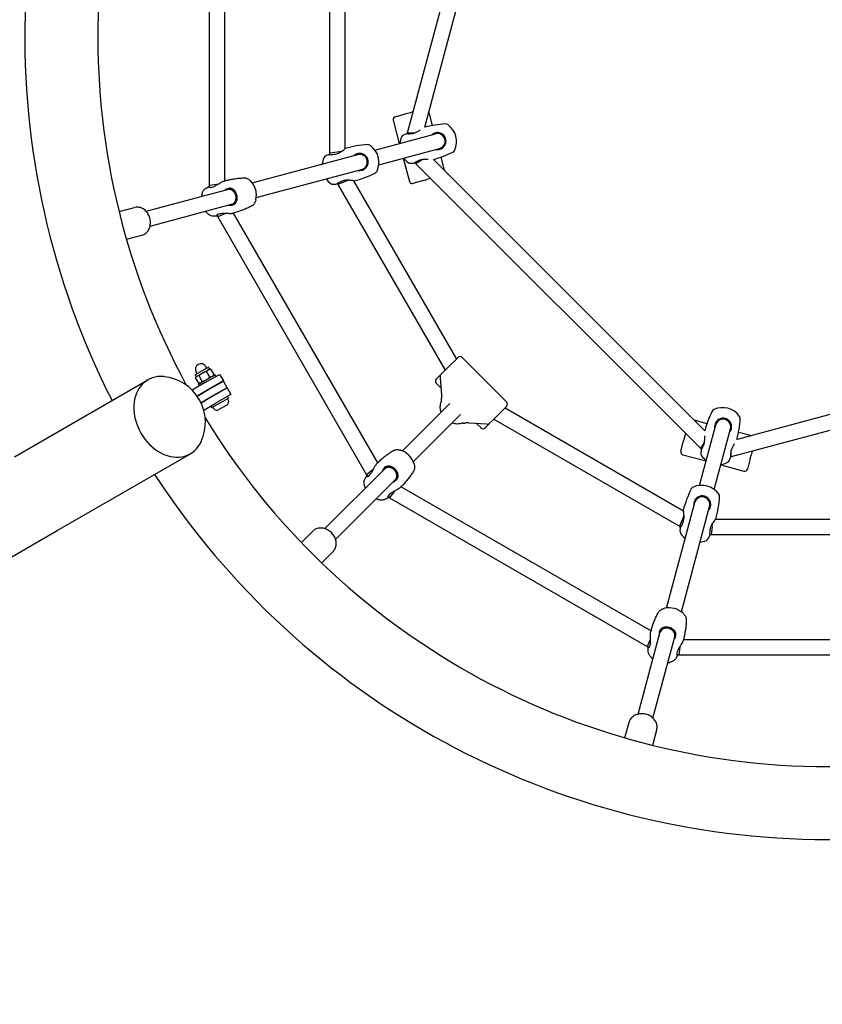
# Model space of a CAD drawing. Units: millimetres. Extents: x 6745 to 15245, y 1635 to 11096.
# Drawn here: x 10151 to 10989, y 5835 to 6863 of the extents above; entities that cross this region are included whole.
import ezdxf
from ezdxf.enums import TextEntityAlignment as Align

# ---------------------------------------------------------------- set-up
doc = ezdxf.new("R2010")
doc.units = ezdxf.units.MM
doc.layers.add('Default', color=7, linetype='Continuous')
doc.styles.add('SEACAD_Solid_Edge_ANSI', font='seans.ttf')
doc.styles.add('SEACAD_Solid_Edge_ANSI1_Symbols', font='semeca1.ttf')
doc.dimstyles.new('ANSI_(mm)', dxfattribs={"dimtxt": 158.75, "dimasz": 158.75, "dimexe": 79.375, "dimexo": 79.375, "dimgap": 39.6875, "dimtad": 0, "dimtih": 1, "dimtoh": 1, "dimdec": 0, "dimrnd": 10, "dimdsep": 46, "dimtxsty": 'SEACAD_Solid_Edge_ANSI', "dimblk1": '_SE_FILLED', "dimblk2": '_SE_FILLED', "dimsah": 1, "dimcen": 79.375, "dimadec": 0, "dimazin": 0, "dimtfac": 0.8, "dimtdec": 4, "dimtofl": 0, "dimtmove": 0, "dimatfit": 3, "dimfxl": 1, "dimtolj": 1, "dimarcsym": 0})

# ---------------------------------------------------------------- blocks, each defined once
blk = doc.blocks.new('DMBLK3')
at = {"layer": 'Default', "linetype": 'Continuous'}
for points in [[(9218.5, 2273.9), (9218.5, 2326.8), (9059.8, 2300.4)], [(12770.6, 2273.9), (12929.4, 2300.4), (12770.6, 2326.8)]]:
    blk.add_hatch(color=7, dxfattribs=at).paths.add_polyline_path(points)
at = {"layer": 'Default', "color": 7, "linetype": 'Continuous'}
for p, q in [((9059.8, 6765.8), (9059.8, 2221)), ((12929.4, 6765.8), (12929.4, 2221)), ((9059.8, 2300.4), (10549.8, 2300.4)), ((11439.3, 2300.4), (12929.4, 2300.4))]:
    blk.add_line(p, q, dxfattribs=at)
for s, height, style, p in [('O', 158.8, 'SEACAD_Solid_Edge_ANSI1_Symbols', (10605.4, 2379.7)), ('3870', 158.75, 'SEACAD_Solid_Edge_ANSI', (10881.7, 2379.7))]:
    blk.add_text(s, height=height, dxfattribs=dict(at, style=style)).set_placement(p, align=Align.TOP_LEFT)
blk = doc.blocks.new('_SE_FILLED')
at = {"color": 0}
blk.add_line((0, 0), (-1, 0), dxfattribs=at)
blk.add_solid([(0, 0), (-1, -0.1665), (-1, 0.1665), (0, 0)], dxfattribs=at)
blk = doc.blocks.new('DMBLK4')
at = {"layer": 'Default', "linetype": 'Continuous'}
for points in [[(6903.3, 1737.2), (6903.3, 1790.1), (6744.6, 1763.6)], [(15085.8, 1737.2), (15244.6, 1763.6), (15085.8, 1790.1)]]:
    blk.add_hatch(color=7, dxfattribs=at).paths.add_polyline_path(points)
at = {"layer": 'Default', "color": 7, "linetype": 'Continuous'}
for p, q in [((6744.6, 6766.7), (6744.6, 1684.2)), ((15244.6, 6766.7), (15244.6, 1684.2)), ((6744.6, 1763.6), (10546.1, 1763.6)), ((11443, 1763.6), (15244.6, 1763.6))]:
    blk.add_line(p, q, dxfattribs=at)
for s, height, style, p in [('O', 158.8, 'SEACAD_Solid_Edge_ANSI1_Symbols', (10601.7, 1843)), ('8500', 158.75, 'SEACAD_Solid_Edge_ANSI', (10878, 1843))]:
    blk.add_text(s, height=height, dxfattribs=dict(at, style=style)).set_placement(p, align=Align.TOP_LEFT)
blk = doc.blocks.new('A$C0591639F')
at = {"layer": 'Default', "color": 7, "linetype": 'Continuous'}
for p, q in [((124.29, 88.91), (135.19, 129.6)), ((126.1, 89.51), (136.46, 128.18)), ((103.6, 114.5), (103.6, 83.43)), ((105.2, 114.02), (105.2, 83.91)), ((116.16, 109.17), (116.16, 86.79)), ((117.76, 108.74), (117.76, 87.25)), ((123.01, 90.59), (124.1, 90.89)), ((124.46, 90.98), (124.1, 90.89)), ((124.87, 91.09), (124.46, 90.98)), ((126.51, 91.03), (126.88, 89.68)), ((122.79, 90.22), (123.44, 87.81)), ((120.88, 87.12), (127.21, 88.82)), ((124.29, 88.91), (125.02, 88.91)), ((124.31, 88.83), (124.29, 88.91)), ((108.09, 83.7), (119.1, 86.65)), ((116.96, 86.89), (116.16, 86.79)), ((116.16, 86.79), (116.2, 86.65)), ((117.36, 86.95), (116.96, 86.89)), ((121.3, 85.58), (127.62, 87.27)), ((127.76, 86.36), (128.13, 85.01)), ((123.86, 86.26), (124.5, 83.85)), ((125.14, 85.73), (125.11, 85.82)), ((125.14, 85.73), (125.78, 86.1)), ((154.93, 55.95), (125.14, 85.73)), ((155.32, 57.82), (127.01, 86.13)), ((108.5, 82.15), (119.51, 85.1)), ((104.4, 83.53), (103.6, 83.43)), ((103.6, 83.43), (103.66, 83.21)), ((104.49, 83.54), (104.4, 83.53)), ((117, 83.64), (117.04, 83.51)), ((117.78, 83.82), (117.04, 83.51)), ((117.04, 83.51), (128.23, 64.13)), ((118.16, 83.97), (117.78, 83.82)), ((118.66, 83.91), (129.4, 65.3)), ((125.97, 83.93), (124.87, 83.64)), ((125.97, 83.93), (126.32, 84.03)), ((126.73, 84.14), (126.32, 84.03)), ((97.01, 80.73), (105.51, 83)), ((105.51, 83), (105.6, 83.03)), ((97.42, 79.18), (105.92, 81.46)), ((105.92, 81.46), (106.02, 81.48)), ((94.18, 80.69), (95.79, 81.13)), ((104.43, 80.36), (104.48, 80.14)), ((105.23, 80.45), (104.48, 80.14)), ((105.31, 80.49), (105.23, 80.45)), ((106.11, 80.53), (121.16, 54.45)), ((104.48, 80.14), (120.02, 53.23)), ((94.96, 77.8), (96.57, 78.23)), ((197.37, 67.27), (158.7, 56.91)), ((198.79, 66), (158.1, 55.09)), ((128.41, 64.31), (129.57, 65.46)), ((129.99, 65.46), (134.66, 60.8)), ((103.51, 64.47), (102.12, 63.67)), ((102.31, 63.78), (102.22, 63.94)), ((102.32, 63.5), (102.89, 63.83)), ((102.89, 63.83), (103.51, 64.19)), ((103.32, 64.36), (103.23, 64.52)), ((103.66, 63.43), (103.33, 64)), ((103.63, 64.26), (103.51, 64.47)), ((103.51, 64.19), (103.63, 64.26)), ((103.63, 64.26), (103.74, 64.26)), ((104.1, 63.69), (103.77, 64.26)), ((128.09, 63.99), (127.78, 63.68)), ((128.41, 64.31), (128.09, 63.99)), ((83.27, 55.09), (97.18, 63.12)), ((103.12, 62.81), (101.82, 62.06)), ((102.25, 63.46), (102.12, 63.67)), ((102.51, 62.77), (102.18, 63.34)), ((102.25, 63.46), (102.19, 63.37)), ((102.25, 63.46), (102.32, 63.5)), ((102.48, 62.67), (104.21, 63.67)), ((102.86, 62.97), (102.53, 63.54)), ((102.65, 62.77), (102.54, 62.77)), ((103.12, 62.81), (104.67, 63.7)), ((105.07, 63.01), (103.52, 62.11)), ((103.52, 62.11), (105.07, 63)), ((104.03, 63.57), (104.09, 63.66)), ((104.31, 63.49), (104.21, 63.67)), ((104.67, 63.7), (105.07, 63.01)), ((105.47, 62.31), (105.07, 63)), ((127.3, 63.2), (127.65, 63.55)), ((127.3, 62.78), (127.79, 62.29)), ((127.78, 63.68), (127.65, 63.55)), ((127.72, 63.35), (127.84, 61.52)), ((102.34, 61.43), (103.52, 62.11)), ((103.52, 62.11), (102.34, 61.43)), ((102.58, 62.49), (102.48, 62.67)), ((103.41, 62.05), (103.41, 62.05)), ((105.47, 62.31), (103.92, 61.42)), ((103.93, 61.41), (105.47, 62.31)), ((104.28, 62.55), (104.27, 62.55)), ((104.68, 61.85), (104.68, 61.85)), ((105.47, 62.31), (105.87, 61.61)), ((102.74, 60.74), (103.92, 61.42)), ((103.93, 61.41), (102.75, 60.73)), ((103.03, 59.97), (104.33, 60.72)), ((103.81, 61.35), (103.81, 61.35)), ((103.88, 60.23), (105.61, 61.23)), ((105.87, 61.61), (104.33, 60.72)), ((105.58, 61.04), (105.5, 61.17)), ((105.61, 61.23), (105.51, 61.41)), ((123.77, 55.71), (128.71, 60.65)), ((103.88, 60.23), (103.78, 60.41)), ((104.06, 60.17), (103.99, 60.29)), ((105.43, 60.49), (104.61, 60.02)), ((134.66, 60.37), (133.5, 59.22)), ((134.49, 60.21), (153.1, 49.46)), ((124.9, 54.58), (129.84, 59.52)), ((130.71, 58.65), (132.54, 58.53)), ((131.48, 58.6), (131.97, 58.11)), ((133.18, 58.9), (132.87, 58.59)), ((133.18, 58.9), (133.5, 59.22)), ((133.32, 59.04), (152.7, 47.85)), ((154.2, 58.94), (155.56, 58.57)), ((132.74, 58.46), (132.39, 58.11)), ((132.74, 58.46), (132.87, 58.59)), ((154.77, 52.1), (156.47, 58.43)), ((156.32, 51.69), (158.01, 58.02)), ((158.87, 57.68), (160.23, 57.32)), ((152.83, 55.68), (153.12, 56.77)), ((153.22, 57.13), (153.12, 56.77)), ((153.33, 57.54), (153.22, 57.13)), ((154.93, 55.95), (155.3, 56.58)), ((155.01, 55.92), (154.93, 55.95)), ((158.1, 55.09), (158.1, 55.83)), ((160.28, 55.68), (160.17, 55.27)), ((87.71, 47.39), (101.63, 55.42)), ((153.04, 55.31), (155.46, 54.66)), ((158.1, 55.09), (158.02, 55.12)), ((160.08, 54.91), (159.78, 53.82)), ((160.08, 54.91), (160.17, 55.27)), ((115.66, 47.6), (121.88, 53.82)), ((120.66, 53.72), (120.02, 53.23)), ((120.73, 53.78), (120.66, 53.72)), ((121.88, 53.82), (121.95, 53.89)), ((157, 54.25), (159.42, 53.6)), ((116.79, 46.47), (123.01, 52.69)), ((120.02, 53.23), (120.18, 53.08)), ((123.01, 52.69), (123.08, 52.76)), ((122.91, 51.47), (122.42, 50.83)), ((122.97, 51.54), (122.91, 51.47)), ((123.64, 51.97), (149.72, 36.92)), ((122.27, 50.98), (122.42, 50.83)), ((122.42, 50.83), (149.33, 35.29)), ((151.34, 39.31), (154.29, 50.32)), ((152.89, 38.9), (155.84, 49.91)), ((153.01, 48.59), (152.7, 47.85)), ((153.16, 48.97), (153.01, 48.59)), ((156.44, 48.57), (177.93, 48.57)), ((6.67, 0.6), (87.71, 47.39)), ((113.23, 46.16), (114.41, 47.34)), ((152.7, 47.85), (152.84, 47.81)), ((156.09, 47.77), (155.98, 46.97)), ((156.09, 47.77), (156.14, 48.17)), ((155.84, 47), (155.98, 46.97)), ((155.98, 46.97), (178.36, 46.97)), ((115.35, 44.03), (116.53, 45.22)), ((148.37, 28.23), (150.65, 36.73)), ((149.64, 36.04), (149.33, 35.29)), ((149.68, 36.12), (149.64, 36.04)), ((149.92, 27.82), (152.2, 36.32)), ((150.65, 36.73), (150.68, 36.82)), ((152.2, 36.32), (152.22, 36.41)), ((153.1, 36.01), (183.21, 36.01)), ((149.33, 35.29), (149.55, 35.23)), ((152.72, 35.21), (152.62, 34.41)), ((152.72, 35.21), (152.73, 35.3)), ((152.4, 34.47), (152.62, 34.41)), ((152.62, 34.41), (183.69, 34.41)), ((146.99, 25.77), (147.42, 27.38)), ((149.89, 24.99), (150.32, 26.6))]:
    blk.add_line(p, q, dxfattribs=at)
for centre, radius, start, end in [((168.15, 98.96), 83.81, 93.0404, 206.9596), ((168.15, 98.96), 76.19, 91.4871, 208.5129), ((123.08, 90.3), 0.3, 105, 195), ((129.01, 78.23), 11.64, 93.7699, 104.4645), ((128.27, 89.45), 0.4, 54.7369, 93.7699), ((127.25, 88), 2.17, 335.2631, 54.7369), ((125.65, 87.57), 2.17, 155.2631, 173.419), ((124.04, 88.32), 0.4, 116.2301, 155.2631), ((129.01, 78.23), 11.64, 114.384, 116.2301), ((127.42, 88.05), 0.8, 285, 105), ((120.9, 76.06), 11.65, 93.7699, 105.4921), ((120.16, 87.28), 0.4, 54.7369, 93.7699), ((119.14, 85.83), 2.18, 335.2631, 54.7369), ((115.93, 86.14), 0.4, 116.2301, 155.2631), ((120.9, 76.06), 11.65, 114.384, 116.2301), ((119.3, 85.87), 0.8, 285, 105), ((123.89, 97.35), 11.64, 285.5355, 296.2301), ((128.86, 87.26), 0.4, 296.2301, 335.2631), ((117.54, 85.4), 2.17, 155.2631, 173.419), ((125.65, 87.57), 2.17, 216.581, 234.7369), ((124.63, 86.13), 0.4, 234.7369, 273.7699), ((123.89, 97.35), 11.64, 273.7699, 275.616), ((115.78, 95.17), 11.65, 284.5079, 296.2301), ((120.75, 85.09), 0.4, 296.2301, 335.2631), ((106.34, 82.4), 2.18, 347.6168, 42.3832), ((117.54, 85.4), 2.17, 216.581, 234.7369), ((116.52, 83.95), 0.4, 234.7369, 273.7699), ((115.78, 95.17), 11.65, 273.7699, 275.616), ((124.79, 83.93), 0.3, 195, 285), ((104.96, 82.03), 2.18, 167.6168, 173.419), ((104.96, 82.03), 2.18, 216.581, 222.3832), ((102.73, 64.23), 0.58, 30, 210), ((129.78, 65.25), 0.3, 45, 135), ((98.41, 58.69), 4.79, 335.5897, 84.4103), ((127.51, 62.99), 0.3, 135, 225), ((127.99, 63.47), 0.3, 135, 208.2265), ((105.23, 60.84), 0.405, 300, 30), ((128.1, 61.04), 0.3, 168.8966, 193.7769), ((134.44, 60.59), 0.3, 315, 45), ((104.41, 60.37), 0.405, 210, 300), ((166.54, 54.7), 11.64, 153.7699, 164.4645), ((156.45, 59.67), 0.4, 114.7369, 153.7699), ((157.19, 58.06), 2.17, 35.2631, 114.7369), ((168.15, 98.96), 76.2, 211.4871, 328.5129), ((130.23, 58.91), 0.3, 256.2231, 281.1034), ((157.24, 58.22), 0.8, 345, 165), ((147.42, 59.82), 11.64, 345.5355, 356.2301), ((158.64, 59.08), 0.4, 356.2301, 35.2631), ((132.18, 58.32), 0.3, 225, 315), ((132.66, 58.8), 0.3, 241.7735, 315), ((122.9, 53.71), 2.18, 17.6168, 72.3832), ((153.12, 55.6), 0.3, 165, 255), ((166.54, 54.7), 11.64, 174.384, 176.2301), ((155.32, 55.44), 0.4, 176.2301, 215.2631), ((156.77, 56.46), 2.17, 215.2631, 233.419), ((156.77, 56.46), 2.17, 276.581, 294.7369), ((157.51, 54.85), 0.4, 294.7369, 333.7699), ((147.42, 59.82), 11.64, 333.7699, 335.616), ((159.49, 53.89), 0.3, 255, 345), ((168.15, 98.96), 83.81, 213.0404, 326.9596), ((121.89, 52.7), 2.18, 197.6168, 203.419), ((164.36, 46.59), 11.65, 153.7699, 165.4921), ((154.28, 51.56), 0.4, 114.7369, 153.7699), ((155.02, 49.94), 2.18, 35.2631, 114.7369), ((121.89, 52.7), 2.18, 246.581, 252.3832), ((155.06, 50.11), 0.8, 345, 165), ((145.25, 51.71), 11.65, 344.5079, 356.2301), ((156.47, 50.97), 0.4, 356.2301, 35.2631), ((164.36, 46.59), 11.65, 174.384, 176.2301), ((153.14, 47.33), 0.4, 176.2301, 215.2631), ((154.59, 48.35), 2.18, 215.2631, 233.419), ((154.59, 48.35), 2.18, 276.581, 294.7369), ((155.34, 46.74), 0.4, 294.7369, 333.7699), ((145.25, 51.71), 11.65, 333.7699, 335.616), ((151.59, 37.15), 2.18, 47.6168, 102.3832), ((151.22, 35.77), 2.18, 227.6168, 233.419), ((151.22, 35.77), 2.18, 276.581, 282.3832)]:
    blk.add_arc(centre, radius, start, end, dxfattribs=at)
for centre, major_axis, ratio, start_param, end_param in [((105.72, 82.23), (-0.207, 0.773), 0.841677, 3.141593, 6.283185), ((99.41, 59.27), (-2.22, 3.85), 0.766044, -0.50148, 3.643073), ((99.41, 59.27), (-2.22, 3.85), 0.766044, -0.50148, 3.643073), ((122.45, 53.25), (-0.566, 0.566), 0.841677, 3.141593, 6.283185), ((151.42, 36.52), (-0.773, 0.207), 0.841677, 3.141593, 6.283185)]:
    blk.add_ellipse(centre, major_axis=major_axis, ratio=ratio, start_param=start_param, end_param=end_param, dxfattribs=at)
for points, knots in [([(124.2, 88.84), (124.2, 88.84), (124.22, 88.83), (124.28, 88.83), (124.36, 88.82), (124.57, 88.82), (124.7, 88.83), (124.94, 88.88), (125.03, 88.91), (125.23, 88.99), (125.34, 89.04), (125.48, 89.12), (125.51, 89.14), (125.57, 89.19), (125.6, 89.21), (125.63, 89.23)], [0, 0, 0, 0, 0.122533, 0.122533, 0.330562, 0.330562, 0.553947, 0.553947, 0.692034, 0.692034, 0.871864, 0.871864, 0.937833, 0.937833, 1, 1, 1, 1]), ([(128.28, 88.28), (128.25, 88.39), (128.2, 88.49), (128.06, 88.69), (127.95, 88.77), (127.77, 88.87), (127.69, 88.9), (127.54, 88.93), (127.46, 88.94), (127.29, 88.93), (127.2, 88.91), (127.05, 88.86), (126.99, 88.83), (126.89, 88.77), (126.86, 88.74), (126.83, 88.72)], [0, 0, 0, 0, 0.186526, 0.186526, 0.407465, 0.407465, 0.53743, 0.53743, 0.667394, 0.667394, 0.812945, 0.812945, 0.928655, 0.928655, 1, 1, 1, 1]), ([(127.24, 87.17), (127.25, 87.17), (127.26, 87.17), (127.37, 87.15), (127.48, 87.15), (127.66, 87.19), (127.74, 87.22), (127.89, 87.29), (127.96, 87.34), (128.11, 87.47), (128.18, 87.57), (128.28, 87.79), (128.31, 87.91), (128.32, 88.12), (128.31, 88.2), (128.28, 88.28)], [0, 0, 0, 0, 0.019438, 0.019438, 0.189428, 0.189428, 0.324698, 0.324698, 0.459967, 0.459967, 0.658694, 0.658694, 0.86448, 0.86448, 1, 1, 1, 1]), ([(116.09, 86.66), (116.09, 86.66), (116.1, 86.66), (116.17, 86.65), (116.25, 86.65), (116.45, 86.65), (116.59, 86.66), (116.82, 86.71), (116.92, 86.73), (117.12, 86.81), (117.23, 86.87), (117.37, 86.95), (117.4, 86.97), (117.51, 87.05), (117.58, 87.1), (117.69, 87.19), (117.74, 87.23), (117.78, 87.27), (117.79, 87.28), (117.79, 87.28)], [0, 0, 0, 0, 0.088272, 0.088272, 0.238134, 0.238134, 0.399059, 0.399059, 0.498536, 0.498536, 0.628084, 0.628084, 0.675607, 0.675607, 0.794222, 0.794222, 0.916649, 0.916649, 1, 1, 1, 1]), ([(120.17, 86.11), (120.14, 86.22), (120.09, 86.32), (119.94, 86.51), (119.84, 86.6), (119.65, 86.7), (119.58, 86.72), (119.43, 86.76), (119.35, 86.76), (119.18, 86.75), (119.09, 86.74), (118.94, 86.69), (118.87, 86.65), (118.78, 86.6), (118.75, 86.57), (118.71, 86.54)], [0, 0, 0, 0, 0.1865263, 0.1865263, 0.4074654, 0.4074654, 0.5374296, 0.5374296, 0.6673938, 0.6673938, 0.8129448, 0.8129448, 0.9286549, 0.9286549, 1, 1, 1, 1]), ([(119.13, 85), (119.14, 85), (119.15, 84.99), (119.26, 84.98), (119.36, 84.98), (119.55, 85.02), (119.63, 85.04), (119.78, 85.12), (119.85, 85.16), (120, 85.3), (120.07, 85.4), (120.17, 85.62), (120.2, 85.74), (120.2, 85.94), (120.19, 86.03), (120.17, 86.11)], [0, 0, 0, 0, 0.019438, 0.019438, 0.189428, 0.189428, 0.324698, 0.324698, 0.459967, 0.459967, 0.658694, 0.658694, 0.86448, 0.86448, 1, 1, 1, 1]), ([(126.46, 86.13), (126.43, 86.13), (126.4, 86.14), (126.25, 86.15), (126.11, 86.15), (125.91, 86.13), (125.86, 86.12), (125.69, 86.09), (125.59, 86.06), (125.38, 85.97), (125.28, 85.92), (125.13, 85.83), (125.07, 85.79), (125.03, 85.76), (125.03, 85.76), (125.03, 85.76)], [0, 0, 0, 0, 0.053552, 0.053552, 0.261905, 0.261905, 0.339647, 0.339647, 0.504534, 0.504534, 0.699666, 0.699666, 0.905254, 0.905254, 1, 1, 1, 1]), ([(103.28, 83.15), (103.3, 83.16), (103.32, 83.17), (103.36, 83.19), (103.38, 83.2), (103.42, 83.22), (103.44, 83.23), (103.48, 83.26), (103.51, 83.27), (103.55, 83.29), (103.57, 83.3), (103.59, 83.31)], [0, 0, 0, 0, 0.2, 0.2, 0.4, 0.4, 0.6, 0.6, 0.8, 0.8, 1, 1, 1, 1]), ([(103.63, 83.32), (103.6, 83.31), (103.58, 83.3), (103.54, 83.27), (103.54, 83.24), (103.62, 83.21), (103.7, 83.2), (103.87, 83.24), (103.94, 83.26), (104.12, 83.33), (104.23, 83.38), (104.37, 83.47), (104.41, 83.49), (104.54, 83.57), (104.64, 83.63), (104.82, 83.74), (104.9, 83.79), (105.03, 83.85), (105.07, 83.87), (105.11, 83.88)], [0, 0, 0, 0, 0.073743, 0.073743, 0.226499, 0.226499, 0.390532, 0.390532, 0.49193, 0.49193, 0.623981, 0.623981, 0.672421, 0.672421, 0.793327, 0.793327, 0.918118, 0.918118, 1, 1, 1, 1]), ([(105.11, 83.88), (105.25, 83.92), (105.39, 83.96), (105.68, 84.02), (105.82, 84.05), (106.11, 84.1), (106.25, 84.12), (106.54, 84.16), (106.68, 84.18), (106.96, 84.2), (107.1, 84.21), (107.24, 84.21)], [0, 0, 0, 0, 0.2, 0.2, 0.4, 0.4, 0.6, 0.6, 0.8, 0.8, 1, 1, 1, 1]), ([(107.24, 84.21), (107.3, 84.21), (107.36, 84.21), (107.47, 84.19), (107.52, 84.17), (107.62, 84.13), (107.67, 84.1), (107.75, 84.04), (107.8, 84.01), (107.88, 83.94), (107.91, 83.91), (107.95, 83.87)], [0, 0, 0, 0, 0.2, 0.2, 0.4, 0.4, 0.6, 0.6, 0.8, 0.8, 1, 1, 1, 1]), ([(118.69, 83.9), (118.69, 83.9), (118.68, 83.9), (118.61, 83.92), (118.56, 83.93), (118.43, 83.95), (118.35, 83.96), (118.14, 83.98), (118, 83.98), (117.8, 83.96), (117.75, 83.95), (117.58, 83.91), (117.48, 83.88), (117.27, 83.8), (117.17, 83.75), (117.02, 83.65), (116.96, 83.62), (116.92, 83.59), (116.92, 83.58), (116.92, 83.58)], [0, 0, 0, 0, 0.103541, 0.103541, 0.206397, 0.206397, 0.318064, 0.318064, 0.468187, 0.468187, 0.524202, 0.524202, 0.643006, 0.643006, 0.783603, 0.783603, 0.931733, 0.931733, 1, 1, 1, 1]), ([(102.84, 82.5), (102.85, 82.55), (102.86, 82.6), (102.9, 82.7), (102.92, 82.75), (102.96, 82.84), (102.99, 82.89), (103.06, 82.97), (103.09, 83.01), (103.18, 83.09), (103.23, 83.12), (103.28, 83.15)], [0, 0, 0, 0, 0.2, 0.2, 0.4, 0.4, 0.6, 0.6, 0.8, 0.8, 1, 1, 1, 1]), ([(106.47, 82.43), (106.44, 82.54), (106.4, 82.65), (106.28, 82.85), (106.2, 82.95), (106.05, 83.05), (105.99, 83.08), (105.86, 83.12), (105.79, 83.13), (105.65, 83.13), (105.57, 83.11), (105.43, 83.06), (105.37, 83.04), (105.27, 82.98), (105.24, 82.95), (105.21, 82.92)], [0, 0, 0, 0, 0.186526, 0.186526, 0.407465, 0.407465, 0.53743, 0.53743, 0.667394, 0.667394, 0.812945, 0.812945, 0.928655, 0.928655, 1, 1, 1, 1]), ([(105.6, 83.03), (105.65, 83.04), (105.7, 83.05), (105.82, 83.05), (105.88, 83.04), (106, 83), (106.06, 82.97), (106.19, 82.87), (106.26, 82.79), (106.37, 82.61), (106.4, 82.52), (106.43, 82.42)], [0, 0, 0, 0, 0.132642, 0.132642, 0.301546, 0.301546, 0.47045, 0.47045, 0.757587, 0.757587, 1, 1, 1, 1]), ([(105.62, 81.38), (105.63, 81.38), (105.64, 81.37), (105.75, 81.36), (105.86, 81.36), (106.03, 81.39), (106.1, 81.42), (106.23, 81.49), (106.28, 81.53), (106.4, 81.66), (106.45, 81.75), (106.51, 81.95), (106.52, 82.07), (106.51, 82.27), (106.49, 82.35), (106.47, 82.43)], [0, 0, 0, 0, 0.019438, 0.019438, 0.189428, 0.189428, 0.324698, 0.324698, 0.459967, 0.459967, 0.658694, 0.658694, 0.86448, 0.86448, 1, 1, 1, 1]), ([(106.43, 82.42), (106.45, 82.35), (106.46, 82.28), (106.47, 82.11), (106.46, 82.01), (106.41, 81.82), (106.37, 81.73), (106.26, 81.61), (106.21, 81.57), (106.11, 81.51), (106.06, 81.5), (106.02, 81.48)], [0, 0, 0, 0, 0.176131, 0.176131, 0.443585, 0.443585, 0.701864, 0.701864, 0.87767, 0.87767, 1, 1, 1, 1]), ([(108.03, 81.28), (107.9, 81.22), (107.78, 81.15), (107.52, 81.03), (107.39, 80.97), (107.13, 80.86), (106.99, 80.81), (106.72, 80.71), (106.58, 80.66), (106.3, 80.58), (106.16, 80.54), (106.02, 80.5)], [0, 0, 0, 0, 0.2, 0.2, 0.4, 0.4, 0.6, 0.6, 0.8, 0.8, 1, 1, 1, 1]), ([(108.47, 81.93), (108.46, 81.88), (108.44, 81.83), (108.41, 81.73), (108.39, 81.68), (108.34, 81.59), (108.31, 81.54), (108.25, 81.46), (108.21, 81.42), (108.13, 81.34), (108.08, 81.31), (108.03, 81.28)], [0, 0, 0, 0, 0.2, 0.2, 0.4, 0.4, 0.6, 0.6, 0.8, 0.8, 1, 1, 1, 1]), ([(96.57, 78.23), (96.7, 78.26), (96.82, 78.32), (97.04, 78.48), (97.13, 78.58), (97.29, 78.81), (97.36, 78.94), (97.44, 79.23), (97.46, 79.39), (97.46, 79.71), (97.44, 79.87), (97.35, 80.18), (97.29, 80.33), (97.12, 80.6), (97.02, 80.73), (96.79, 80.93), (96.66, 81.01), (96.4, 81.12), (96.26, 81.16), (96.01, 81.17), (95.9, 81.16), (95.79, 81.13)], [0, 0, 0, 0, 0.095988, 0.095988, 0.193726, 0.193726, 0.295053, 0.295053, 0.399164, 0.399164, 0.504498, 0.504498, 0.610108, 0.610108, 0.715382, 0.715382, 0.819287, 0.819287, 0.920145, 0.920145, 1, 1, 1, 1]), ([(104.06, 80.22), (104, 80.22), (103.95, 80.22), (103.84, 80.24), (103.78, 80.26), (103.68, 80.3), (103.64, 80.33), (103.55, 80.39), (103.51, 80.42), (103.43, 80.49), (103.39, 80.52), (103.36, 80.56)], [0, 0, 0, 0, 0.2, 0.2, 0.4, 0.4, 0.6, 0.6, 0.8, 0.8, 1, 1, 1, 1]), ([(104.41, 80.24), (104.39, 80.24), (104.37, 80.23), (104.32, 80.23), (104.3, 80.23), (104.25, 80.23), (104.23, 80.23), (104.18, 80.22), (104.16, 80.22), (104.11, 80.22), (104.09, 80.22), (104.06, 80.22)], [0, 0, 0, 0, 0.2, 0.2, 0.4, 0.4, 0.6, 0.6, 0.8, 0.8, 1, 1, 1, 1]), ([(106.02, 80.5), (105.97, 80.49), (105.91, 80.48), (105.76, 80.47), (105.67, 80.48), (105.49, 80.48), (105.38, 80.48), (105.13, 80.49), (104.99, 80.49), (104.81, 80.47), (104.76, 80.47), (104.62, 80.44), (104.55, 80.42), (104.41, 80.35), (104.37, 80.32), (104.34, 80.26), (104.36, 80.24), (104.41, 80.24), (104.43, 80.24), (104.46, 80.24)], [0, 0, 0, 0, 0.102462, 0.102462, 0.207304, 0.207304, 0.321127, 0.321127, 0.474149, 0.474149, 0.531245, 0.531245, 0.652344, 0.652344, 0.795656, 0.795656, 0.946646, 0.946646, 1, 1, 1, 1]), ([(127.8, 59.74), (127.75, 59.89), (127.72, 60.04), (127.71, 60.38), (127.73, 60.55), (127.78, 60.75), (127.79, 60.78), (127.8, 60.81)], [0, 0, 0, 0, 0.427126, 0.427126, 0.91081, 0.91081, 1, 1, 1, 1]), ([(127.81, 60.96), (127.81, 60.95), (127.81, 60.94), (127.82, 60.92), (127.82, 60.91), (127.82, 60.89), (127.82, 60.88), (127.82, 60.86), (127.81, 60.85), (127.81, 60.83), (127.81, 60.82), (127.8, 60.81)], [0, 0, 0, 0, 0.2, 0.2, 0.4, 0.4, 0.6, 0.6, 0.8, 0.8, 1, 1, 1, 1]), ([(127.84, 61.52), (127.84, 61.49), (127.84, 61.47), (127.84, 61.41), (127.84, 61.39), (127.84, 61.33), (127.84, 61.3), (127.83, 61.24), (127.83, 61.21), (127.82, 61.15), (127.81, 61.12), (127.81, 61.09)], [0, 0, 0, 0, 0.2, 0.2, 0.4, 0.4, 0.6, 0.6, 0.8, 0.8, 1, 1, 1, 1]), ([(130, 58.61), (129.84, 58.55), (129.67, 58.52), (129.32, 58.52), (129.15, 58.54), (128.96, 58.6), (128.95, 58.6), (128.93, 58.61)], [0, 0, 0, 0, 0.474318, 0.474318, 0.956407, 0.956407, 1, 1, 1, 1]), ([(130, 58.61), (130.01, 58.62), (130.02, 58.62), (130.04, 58.62), (130.05, 58.62), (130.07, 58.63), (130.08, 58.63), (130.1, 58.63), (130.11, 58.63), (130.13, 58.62), (130.14, 58.62), (130.16, 58.62)], [0, 0, 0, 0, 0.2, 0.2, 0.4, 0.4, 0.6, 0.6, 0.8, 0.8, 1, 1, 1, 1]), ([(130.71, 58.65), (130.69, 58.65), (130.66, 58.65), (130.61, 58.65), (130.58, 58.65), (130.52, 58.65), (130.49, 58.64), (130.43, 58.64), (130.4, 58.63), (130.34, 58.63), (130.31, 58.62), (130.29, 58.61)], [0, 0, 0, 0, 0.2, 0.2, 0.4, 0.4, 0.6, 0.6, 0.8, 0.8, 1, 1, 1, 1]), ([(157.47, 59.09), (157.36, 59.12), (157.25, 59.13), (157, 59.1), (156.88, 59.05), (156.7, 58.94), (156.64, 58.89), (156.53, 58.77), (156.49, 58.71), (156.41, 58.55), (156.38, 58.47), (156.35, 58.31), (156.35, 58.24), (156.35, 58.13), (156.36, 58.09), (156.36, 58.05)], [0, 0, 0, 0, 0.1865263, 0.1865263, 0.4074654, 0.4074654, 0.5374296, 0.5374296, 0.6673938, 0.6673938, 0.8129448, 0.8129448, 0.9286549, 0.9286549, 1, 1, 1, 1]), ([(157.91, 57.63), (157.92, 57.64), (157.92, 57.65), (157.99, 57.74), (158.04, 57.83), (158.1, 58.01), (158.12, 58.09), (158.13, 58.25), (158.12, 58.34), (158.08, 58.54), (158.03, 58.65), (157.9, 58.85), (157.8, 58.93), (157.63, 59.04), (157.55, 59.07), (157.47, 59.09)], [0, 0, 0, 0, 0.019438, 0.019438, 0.189428, 0.189428, 0.324698, 0.324698, 0.459967, 0.459967, 0.658694, 0.658694, 0.86448, 0.86448, 1, 1, 1, 1]), ([(154.95, 55.84), (154.95, 55.84), (154.96, 55.85), (154.99, 55.9), (155.04, 55.96), (155.14, 56.14), (155.2, 56.27), (155.28, 56.49), (155.3, 56.59), (155.33, 56.8), (155.34, 56.93), (155.34, 57.08), (155.33, 57.12), (155.33, 57.2), (155.33, 57.23), (155.32, 57.27)], [0, 0, 0, 0, 0.122533, 0.122533, 0.330562, 0.330562, 0.553947, 0.553947, 0.692034, 0.692034, 0.871864, 0.871864, 0.937833, 0.937833, 1, 1, 1, 1]), ([(121.1, 54.38), (121.2, 54.49), (121.31, 54.59), (121.52, 54.79), (121.63, 54.88), (121.85, 55.07), (121.97, 55.16), (122.19, 55.34), (122.31, 55.42), (122.54, 55.58), (122.66, 55.66), (122.78, 55.73)], [0, 0, 0, 0, 0.2, 0.2, 0.4, 0.4, 0.6, 0.6, 0.8, 0.8, 1, 1, 1, 1]), ([(122.78, 55.73), (122.83, 55.76), (122.88, 55.79), (122.99, 55.82), (123.04, 55.83), (123.15, 55.85), (123.2, 55.85), (123.31, 55.84), (123.36, 55.84), (123.46, 55.82), (123.51, 55.8), (123.56, 55.79)], [0, 0, 0, 0, 0.2, 0.2, 0.4, 0.4, 0.6, 0.6, 0.8, 0.8, 1, 1, 1, 1]), ([(158.42, 56.44), (158.4, 56.41), (158.38, 56.39), (158.3, 56.26), (158.23, 56.14), (158.15, 55.96), (158.13, 55.91), (158.07, 55.75), (158.05, 55.65), (158.02, 55.42), (158.01, 55.31), (158.02, 55.13), (158.02, 55.07), (158.03, 55.02), (158.03, 55.01), (158.03, 55.01)], [0, 0, 0, 0, 0.053552, 0.053552, 0.261905, 0.261905, 0.339647, 0.339647, 0.504534, 0.504534, 0.699666, 0.699666, 0.905254, 0.905254, 1, 1, 1, 1]), ([(120.09, 53.16), (120.07, 53.13), (120.06, 53.11), (120.04, 53.06), (120.06, 53.04), (120.14, 53.06), (120.21, 53.09), (120.34, 53.2), (120.4, 53.25), (120.51, 53.41), (120.58, 53.51), (120.66, 53.65), (120.69, 53.69), (120.76, 53.83), (120.81, 53.93), (120.91, 54.11), (120.96, 54.2), (121.04, 54.31), (121.07, 54.35), (121.1, 54.38)], [0, 0, 0, 0, 0.073743, 0.073743, 0.226499, 0.226499, 0.390532, 0.390532, 0.49193, 0.49193, 0.623981, 0.623981, 0.672421, 0.672421, 0.793327, 0.793327, 0.918118, 0.918118, 1, 1, 1, 1]), ([(123, 53.81), (122.92, 53.89), (122.83, 53.96), (122.62, 54.07), (122.51, 54.11), (122.32, 54.13), (122.26, 54.13), (122.13, 54.1), (122.06, 54.07), (121.94, 54), (121.88, 53.94), (121.78, 53.83), (121.74, 53.77), (121.69, 53.68), (121.67, 53.64), (121.66, 53.6)], [0, 0, 0, 0, 0.1865263, 0.1865263, 0.4074654, 0.4074654, 0.5374296, 0.5374296, 0.6673938, 0.6673938, 0.8129448, 0.8129448, 0.9286549, 0.9286549, 1, 1, 1, 1]), ([(121.95, 53.89), (121.99, 53.93), (122.03, 53.96), (122.13, 54.02), (122.19, 54.04), (122.31, 54.06), (122.37, 54.07), (122.54, 54.05), (122.64, 54.01), (122.82, 53.91), (122.9, 53.84), (122.97, 53.78)], [0, 0, 0, 0, 0.132642, 0.132642, 0.301546, 0.301546, 0.47045, 0.47045, 0.757587, 0.757587, 1, 1, 1, 1]), ([(122.79, 52.47), (122.8, 52.47), (122.81, 52.48), (122.92, 52.52), (123, 52.57), (123.13, 52.68), (123.18, 52.74), (123.26, 52.86), (123.29, 52.93), (123.33, 53.1), (123.32, 53.2), (123.27, 53.41), (123.22, 53.52), (123.11, 53.68), (123.06, 53.75), (123, 53.81)], [0, 0, 0, 0, 0.019438, 0.019438, 0.189428, 0.189428, 0.324698, 0.324698, 0.459967, 0.459967, 0.658694, 0.658694, 0.86448, 0.86448, 1, 1, 1, 1]), ([(122.97, 53.78), (123.02, 53.73), (123.06, 53.67), (123.16, 53.53), (123.21, 53.43), (123.26, 53.24), (123.26, 53.15), (123.23, 52.99), (123.2, 52.93), (123.14, 52.83), (123.11, 52.79), (123.08, 52.76)], [0, 0, 0, 0, 0.176131, 0.176131, 0.443585, 0.443585, 0.701864, 0.701864, 0.87767, 0.87767, 1, 1, 1, 1]), ([(124.92, 53.59), (124.85, 53.47), (124.77, 53.35), (124.61, 53.12), (124.53, 53), (124.35, 52.77), (124.26, 52.66), (124.07, 52.44), (123.98, 52.33), (123.78, 52.11), (123.68, 52.01), (123.57, 51.91)], [0, 0, 0, 0, 0.2, 0.2, 0.4, 0.4, 0.6, 0.6, 0.8, 0.8, 1, 1, 1, 1]), ([(124.98, 54.37), (124.99, 54.32), (125.01, 54.27), (125.03, 54.17), (125.03, 54.12), (125.04, 54.01), (125.04, 53.96), (125.02, 53.85), (125.01, 53.8), (124.98, 53.69), (124.95, 53.64), (124.92, 53.59)], [0, 0, 0, 0, 0.2, 0.2, 0.4, 0.4, 0.6, 0.6, 0.8, 0.8, 1, 1, 1, 1]), ([(119.82, 52.04), (119.81, 52.09), (119.79, 52.15), (119.77, 52.25), (119.77, 52.3), (119.76, 52.41), (119.76, 52.46), (119.77, 52.57), (119.79, 52.62), (119.82, 52.73), (119.84, 52.78), (119.88, 52.83)], [0, 0, 0, 0, 0.2, 0.2, 0.4, 0.4, 0.6, 0.6, 0.8, 0.8, 1, 1, 1, 1]), ([(119.88, 52.83), (119.89, 52.85), (119.9, 52.87), (119.93, 52.91), (119.94, 52.93), (119.96, 52.97), (119.98, 52.99), (120, 53.03), (120.01, 53.05), (120.04, 53.08), (120.05, 53.1), (120.07, 53.12)], [0, 0, 0, 0, 0.2, 0.2, 0.4, 0.4, 0.6, 0.6, 0.8, 0.8, 1, 1, 1, 1]), ([(123.57, 51.91), (123.54, 51.87), (123.49, 51.83), (123.36, 51.75), (123.29, 51.71), (123.12, 51.62), (123.03, 51.57), (122.81, 51.46), (122.69, 51.38), (122.54, 51.28), (122.5, 51.25), (122.4, 51.16), (122.34, 51.1), (122.26, 50.98), (122.24, 50.92), (122.24, 50.86), (122.27, 50.85), (122.32, 50.88), (122.33, 50.89), (122.35, 50.9)], [0, 0, 0, 0, 0.102462, 0.102462, 0.207304, 0.207304, 0.321127, 0.321127, 0.474149, 0.474149, 0.531245, 0.531245, 0.652344, 0.652344, 0.795656, 0.795656, 0.946646, 0.946646, 1, 1, 1, 1]), ([(122.02, 50.68), (121.97, 50.65), (121.92, 50.63), (121.81, 50.59), (121.76, 50.58), (121.65, 50.57), (121.6, 50.57), (121.49, 50.57), (121.44, 50.58), (121.34, 50.6), (121.29, 50.61), (121.24, 50.63)], [0, 0, 0, 0, 0.2, 0.2, 0.4, 0.4, 0.6, 0.6, 0.8, 0.8, 1, 1, 1, 1]), ([(122.31, 50.88), (122.3, 50.86), (122.28, 50.85), (122.24, 50.82), (122.22, 50.81), (122.18, 50.78), (122.16, 50.77), (122.12, 50.75), (122.1, 50.73), (122.06, 50.71), (122.04, 50.7), (122.02, 50.68)], [0, 0, 0, 0, 0.2, 0.2, 0.4, 0.4, 0.6, 0.6, 0.8, 0.8, 1, 1, 1, 1]), ([(155.3, 50.98), (155.19, 51.01), (155.07, 51.02), (154.83, 50.99), (154.7, 50.94), (154.53, 50.83), (154.47, 50.78), (154.36, 50.66), (154.31, 50.59), (154.24, 50.44), (154.21, 50.36), (154.18, 50.2), (154.17, 50.13), (154.18, 50.02), (154.18, 49.98), (154.19, 49.94)], [0, 0, 0, 0, 0.186526, 0.186526, 0.407465, 0.407465, 0.53743, 0.53743, 0.667394, 0.667394, 0.812945, 0.812945, 0.928655, 0.928655, 1, 1, 1, 1]), ([(155.73, 49.52), (155.74, 49.53), (155.75, 49.54), (155.82, 49.63), (155.87, 49.72), (155.93, 49.89), (155.94, 49.98), (155.96, 50.14), (155.95, 50.23), (155.91, 50.43), (155.86, 50.54), (155.72, 50.73), (155.63, 50.82), (155.45, 50.93), (155.38, 50.96), (155.3, 50.98)], [0, 0, 0, 0, 0.019438, 0.019438, 0.189428, 0.189428, 0.324698, 0.324698, 0.459967, 0.459967, 0.658694, 0.658694, 0.86448, 0.86448, 1, 1, 1, 1]), ([(152.77, 47.73), (152.77, 47.73), (152.78, 47.74), (152.82, 47.79), (152.87, 47.85), (152.97, 48.03), (153.03, 48.15), (153.1, 48.38), (153.12, 48.47), (153.16, 48.69), (153.17, 48.82), (153.16, 48.97), (153.16, 49.01), (153.15, 49.15), (153.14, 49.23), (153.12, 49.38), (153.1, 49.44), (153.09, 49.49), (153.09, 49.5), (153.09, 49.5)], [0, 0, 0, 0, 0.088272, 0.088272, 0.238134, 0.238134, 0.399059, 0.399059, 0.498536, 0.498536, 0.628084, 0.628084, 0.675607, 0.675607, 0.794222, 0.794222, 0.916649, 0.916649, 1, 1, 1, 1]), ([(156.47, 48.6), (156.46, 48.59), (156.46, 48.58), (156.41, 48.53), (156.38, 48.49), (156.29, 48.39), (156.24, 48.33), (156.12, 48.15), (156.05, 48.03), (155.97, 47.85), (155.95, 47.8), (155.9, 47.64), (155.87, 47.53), (155.84, 47.31), (155.84, 47.2), (155.84, 47.02), (155.85, 46.96), (155.85, 46.91), (155.85, 46.9), (155.85, 46.9)], [0, 0, 0, 0, 0.103541, 0.103541, 0.206397, 0.206397, 0.318064, 0.318064, 0.468187, 0.468187, 0.524202, 0.524202, 0.643006, 0.643006, 0.783603, 0.783603, 0.931733, 0.931733, 1, 1, 1, 1]), ([(116.53, 45.22), (116.62, 45.31), (116.7, 45.42), (116.81, 45.66), (116.84, 45.8), (116.86, 46.08), (116.85, 46.23), (116.78, 46.52), (116.72, 46.67), (116.56, 46.94), (116.46, 47.07), (116.23, 47.3), (116.1, 47.39), (115.82, 47.55), (115.67, 47.6), (115.37, 47.66), (115.22, 47.67), (114.93, 47.64), (114.79, 47.59), (114.57, 47.48), (114.48, 47.41), (114.41, 47.34)], [0, 0, 0, 0, 0.0959878, 0.0959878, 0.1937255, 0.1937255, 0.295053, 0.295053, 0.3991637, 0.3991637, 0.5044982, 0.5044982, 0.6101076, 0.6101076, 0.7153824, 0.7153824, 0.8192869, 0.8192869, 0.9201454, 0.9201454, 1, 1, 1, 1]), ([(150.47, 38.83), (150.5, 38.89), (150.53, 38.93), (150.61, 39.02), (150.65, 39.06), (150.74, 39.12), (150.78, 39.15), (150.88, 39.2), (150.92, 39.22), (151.02, 39.25), (151.07, 39.26), (151.13, 39.27)], [0, 0, 0, 0, 0.2, 0.2, 0.4, 0.4, 0.6, 0.6, 0.8, 0.8, 1, 1, 1, 1]), ([(149.69, 36.83), (149.73, 36.97), (149.77, 37.11), (149.86, 37.39), (149.9, 37.53), (150, 37.8), (150.05, 37.93), (150.16, 38.2), (150.22, 38.33), (150.34, 38.59), (150.41, 38.71), (150.47, 38.83)], [0, 0, 0, 0, 0.2, 0.2, 0.4, 0.4, 0.6, 0.6, 0.8, 0.8, 1, 1, 1, 1]), ([(153.06, 38.76), (153.1, 38.72), (153.13, 38.68), (153.2, 38.6), (153.23, 38.56), (153.29, 38.47), (153.32, 38.43), (153.36, 38.33), (153.38, 38.28), (153.4, 38.17), (153.4, 38.11), (153.4, 38.05)], [0, 0, 0, 0, 0.2, 0.2, 0.4, 0.4, 0.6, 0.6, 0.8, 0.8, 1, 1, 1, 1]), ([(153.4, 38.05), (153.4, 37.91), (153.39, 37.77), (153.37, 37.49), (153.35, 37.35), (153.32, 37.06), (153.29, 36.92), (153.24, 36.63), (153.21, 36.49), (153.15, 36.2), (153.11, 36.06), (153.07, 35.92)], [0, 0, 0, 0, 0.2, 0.2, 0.4, 0.4, 0.6, 0.6, 0.8, 0.8, 1, 1, 1, 1]), ([(151.63, 37.28), (151.52, 37.31), (151.4, 37.32), (151.17, 37.32), (151.05, 37.3), (150.88, 37.22), (150.82, 37.19), (150.73, 37.1), (150.68, 37.04), (150.61, 36.91), (150.59, 36.84), (150.56, 36.69), (150.55, 36.62), (150.56, 36.51), (150.56, 36.47), (150.57, 36.43)], [0, 0, 0, 0, 0.186526, 0.186526, 0.407465, 0.407465, 0.53743, 0.53743, 0.667394, 0.667394, 0.812945, 0.812945, 0.928655, 0.928655, 1, 1, 1, 1]), ([(150.68, 36.82), (150.69, 36.88), (150.71, 36.92), (150.77, 37.02), (150.81, 37.07), (150.9, 37.16), (150.95, 37.19), (151.11, 37.26), (151.22, 37.28), (151.42, 37.28), (151.52, 37.26), (151.61, 37.24)], [0, 0, 0, 0, 0.132642, 0.132642, 0.301546, 0.301546, 0.47045, 0.47045, 0.757587, 0.757587, 1, 1, 1, 1]), ([(151.61, 37.24), (151.68, 37.22), (151.75, 37.19), (151.91, 37.12), (151.99, 37.06), (152.13, 36.92), (152.18, 36.84), (152.23, 36.69), (152.24, 36.62), (152.24, 36.51), (152.23, 36.46), (152.22, 36.41)], [0, 0, 0, 0, 0.176131, 0.176131, 0.443585, 0.443585, 0.701864, 0.701864, 0.87767, 0.87767, 1, 1, 1, 1]), ([(152.12, 36.01), (152.12, 36.02), (152.13, 36.03), (152.2, 36.12), (152.25, 36.21), (152.31, 36.37), (152.32, 36.45), (152.32, 36.59), (152.32, 36.66), (152.26, 36.83), (152.21, 36.92), (152.06, 37.07), (151.96, 37.14), (151.78, 37.23), (151.71, 37.26), (151.63, 37.28)], [0, 0, 0, 0, 0.019438, 0.019438, 0.189428, 0.189428, 0.324698, 0.324698, 0.459967, 0.459967, 0.658694, 0.658694, 0.86448, 0.86448, 1, 1, 1, 1]), ([(149.44, 35.26), (149.43, 35.23), (149.43, 35.21), (149.44, 35.15), (149.46, 35.15), (149.53, 35.2), (149.57, 35.27), (149.63, 35.43), (149.65, 35.5), (149.68, 35.69), (149.68, 35.81), (149.68, 35.98), (149.68, 36.02), (149.68, 36.18), (149.67, 36.29), (149.67, 36.5), (149.67, 36.6), (149.68, 36.74), (149.68, 36.79), (149.69, 36.83)], [0, 0, 0, 0, 0.073743, 0.073743, 0.226499, 0.226499, 0.390532, 0.390532, 0.49193, 0.49193, 0.623981, 0.623981, 0.672421, 0.672421, 0.793327, 0.793327, 0.918118, 0.918118, 1, 1, 1, 1]), ([(149.41, 34.87), (149.41, 34.89), (149.41, 34.92), (149.41, 34.96), (149.42, 34.99), (149.42, 35.03), (149.42, 35.06), (149.42, 35.1), (149.42, 35.13), (149.43, 35.17), (149.43, 35.2), (149.43, 35.22)], [0, 0, 0, 0, 0.2, 0.2, 0.4, 0.4, 0.6, 0.6, 0.8, 0.8, 1, 1, 1, 1]), ([(153.07, 35.92), (153.06, 35.87), (153.04, 35.81), (152.97, 35.68), (152.92, 35.61), (152.83, 35.45), (152.77, 35.36), (152.64, 35.15), (152.57, 35.02), (152.49, 34.86), (152.48, 34.82), (152.43, 34.68), (152.41, 34.6), (152.4, 34.46), (152.41, 34.4), (152.45, 34.35), (152.47, 34.35), (152.5, 34.4), (152.51, 34.42), (152.51, 34.44)], [0, 0, 0, 0, 0.102462, 0.102462, 0.207304, 0.207304, 0.321127, 0.321127, 0.474149, 0.474149, 0.531245, 0.531245, 0.652344, 0.652344, 0.795656, 0.795656, 0.946646, 0.946646, 1, 1, 1, 1]), ([(149.76, 34.16), (149.72, 34.2), (149.68, 34.24), (149.61, 34.32), (149.58, 34.36), (149.52, 34.45), (149.5, 34.49), (149.45, 34.59), (149.44, 34.64), (149.41, 34.75), (149.41, 34.81), (149.41, 34.87)], [0, 0, 0, 0, 0.2, 0.2, 0.4, 0.4, 0.6, 0.6, 0.8, 0.8, 1, 1, 1, 1]), ([(152.34, 34.09), (152.31, 34.03), (152.28, 33.99), (152.2, 33.9), (152.16, 33.87), (152.08, 33.8), (152.03, 33.77), (151.94, 33.73), (151.89, 33.71), (151.79, 33.67), (151.74, 33.66), (151.69, 33.65)], [0, 0, 0, 0, 0.2, 0.2, 0.4, 0.4, 0.6, 0.6, 0.8, 0.8, 1, 1, 1, 1]), ([(152.5, 34.4), (152.49, 34.38), (152.48, 34.36), (152.46, 34.31), (152.45, 34.29), (152.43, 34.25), (152.42, 34.23), (152.39, 34.19), (152.38, 34.17), (152.36, 34.13), (152.35, 34.11), (152.34, 34.09)], [0, 0, 0, 0, 0.2, 0.2, 0.4, 0.4, 0.6, 0.6, 0.8, 0.8, 1, 1, 1, 1]), ([(150.32, 26.6), (150.35, 26.73), (150.36, 26.86), (150.34, 27.13), (150.3, 27.26), (150.18, 27.52), (150.09, 27.64), (149.88, 27.86), (149.76, 27.96), (149.48, 28.12), (149.33, 28.18), (149.02, 28.26), (148.86, 28.28), (148.54, 28.27), (148.38, 28.24), (148.09, 28.15), (147.96, 28.08), (147.72, 27.9), (147.63, 27.8), (147.49, 27.59), (147.45, 27.49), (147.42, 27.38)], [0, 0, 0, 0, 0.095988, 0.095988, 0.193726, 0.193726, 0.295053, 0.295053, 0.399164, 0.399164, 0.504498, 0.504498, 0.610108, 0.610108, 0.715382, 0.715382, 0.819287, 0.819287, 0.920145, 0.920145, 1, 1, 1, 1])]:
    blk.add_open_spline(points, degree=3, knots=knots, dxfattribs=at)
for points, weights in [([(102.89, 63.83), (102.71, 63.73), (102.53, 63.54)], [1, 1.0379548493, 1]), ([(103.33, 64), (103.08, 63.94), (102.89, 63.83)], [1, 1.0379548493, 1]), ([(103.51, 64.19), (103.41, 64.13), (103.33, 64)], [1, 1.0379548493, 1]), ([(103.77, 64.26), (103.62, 64.25), (103.51, 64.19)], [1, 1.0379548493, 1]), ([(103.74, 64.26), (103.75, 64.26), (103.77, 64.26)], [1.00920888096, 1.00536192606, 1]), ([(102.32, 63.5), (102.24, 63.45), (102.18, 63.34)], [1, 1.0379548493, 1]), ([(102.53, 63.54), (102.4, 63.55), (102.32, 63.5)], [1, 1.0379548493, 1]), ([(102.51, 62.77), (102.64, 62.76), (102.72, 62.81)], [1, 1.0379548493, 1]), ([(102.72, 62.81), (102.8, 62.85), (102.86, 62.97)], [1, 1.0379548493, 1]), ([(102.86, 62.97), (103.11, 63.03), (103.29, 63.14)], [1, 1.0379548493, 1]), ([(103.29, 63.14), (103.48, 63.24), (103.66, 63.43)], [1, 1.0379548493, 1]), ([(103.66, 63.43), (103.81, 63.44), (103.92, 63.5)], [1, 1.0379548493, 1]), ([(103.92, 63.5), (104.02, 63.56), (104.1, 63.69)], [1, 1.0379548493, 1]), ([(104.1, 63.69), (104.1, 63.67), (104.09, 63.66)], [1, 1.00536192606, 1.00920888096])]:
    blk.add_rational_spline(points, weights, degree=2, dxfattribs=at)
blk = doc.blocks.new('SE3')
at = {"layer": 'Default', "color": 7, "linetype": 'Continuous'}
for centre, radius in [((10994.6, 6846.1), 4250), ((10994.6, 6845.2), 1934.8)]:
    blk.add_circle(centre, radius, dxfattribs=at)
at = {"layer": 'Default', "color": 7, "xscale": 10, "yscale": 10, "zscale": 10}
blk.add_blockref('A$C0591639F', (9313, 5855.5), dxfattribs=at)
blk = doc.blocks.new('SE2')
at = {"layer": 'Default'}
blk.add_blockref('SE3', (0, 0), dxfattribs=at)
blk = doc.blocks.new('SE1')
blk.add_blockref('SE2', (0, 0))
blk = doc.blocks.new('SE')
at = {"layer": 'Default'}
blk.add_blockref('SE1', (0, 0), dxfattribs=at)

msp = doc.modelspace()

# ---------------------------------------------------------------- linework, layer by layer
at = {"layer": 'Default', "color": 7, "linetype": 'Continuous'}
for centre in [(10569.569, 6845.242), (10801.132, 6845.152)]:
    msp.add_circle(centre, 0.01, dxfattribs=at)

# ---------------------------------------------------------------- block references
msp.add_blockref('SE', (0, 0))

# ---------------------------------------------------------------- dimensions: what is measured, and where the dimension line sits
dim = msp.add_linear_dim(base=(15244.569, 1763.609), p1=(6744.569, 6846.052), p2=(15244.569, 6846.052), angle=0, text='\\A1;%%c<>', dimstyle='ANSI_(mm)', override={"dimdec": 2, "dimrnd": 0, "dimtdec": 2}, dxfattribs=at)
dim.commit()
dim.dimension.update_dxf_attribs({"geometry": 'DMBLK4', "text_midpoint": (10994.569, 1763.609), "dimtype": 161})
dim = msp.add_linear_dim(base=(12929.367, 2300.372), p1=(9059.771, 6845.152), p2=(12929.367, 6845.152), angle=0, text='\\A1;3870\\l', dimstyle='ANSI_(mm)', dxfattribs=at)
dim.commit()
dim.dimension.update_dxf_attribs({"geometry": 'DMBLK3', "text_midpoint": (10994.569, 2300.372), "dimtype": 161})

doc.saveas('drawing.dxf')
